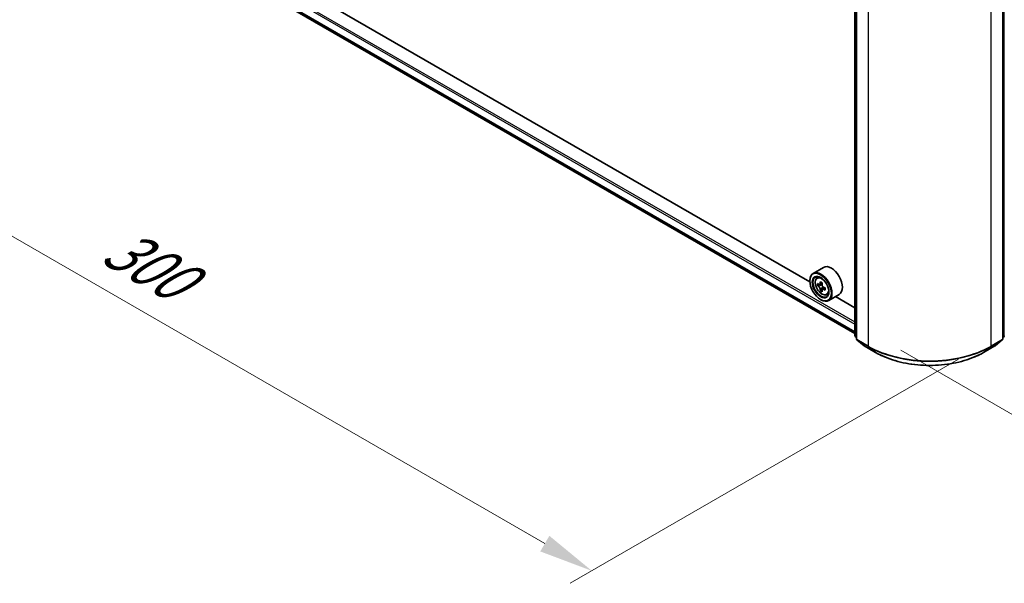
# Model space of a CAD drawing. Units: millimetres. Extents: x 0 to 7880, y 0 to 1264.
# Drawn here: x 76 to 189, y 456 to 521 of the extents above; entities that cross this region are included whole.
import ezdxf

# ---------------------------------------------------------------- set-up
doc = ezdxf.new("R2010")
doc.units = ezdxf.units.MM
doc.header["$LTSCALE"] = 2.5
doc.layers.get('Defpoints').update_dxf_attribs({"lineweight": 25})
for name, color, linetype, lineweight in [('Dimension (ISO)', 7, 'Continuous', 18), ('Visible (ISO)', 7, 'Continuous', 35), ('Visible Narrow (ISO)', 7, 'Continuous', 25)]:
    doc.layers.add(name, color=color, linetype=linetype, lineweight=lineweight)
doc.styles.add('Note Text (TK)', font='MS PGothic.ttf')
doc.dimstyles.new('Default - Method 1b (TK)', dxfattribs={"dimscale": 2.5, "dimtxt": 2.5, "dimasz": 2.5, "dimexe": 1, "dimexo": 1.5, "dimgap": 1, "dimtad": 1, "dimrnd": 1e-08, "dimdsep": 46, "dimtxsty": 'Note Text (TK)', "dimcen": 0.09, "dimdle": 5, "dimclrd": 100, "dimclre": 100, "dimclrt": 7, "dimadec": 1, "dimazin": 1, "dimtfac": 1, "dimtmove": 0, "dimatfit": 3, "dimfxl": 1, "dimtolj": 1, "dimlwd": -1, "dimlwe": -1, "dimarcsym": 0})

# ---------------------------------------------------------------- blocks, each defined once
blk = doc.blocks.new('*D23')
at = {"layer": 'Defpoints', "color": 0}
for p in [(81.4, 545.6), (35.44, 519.06), (187.47, 484.36)]:
    blk.add_point(p, dxfattribs=at)
at = {"layer": 'Dimension (ISO)', "color": 100}
for p, q in [((77.65, 543.43), (32.94, 517.62)), ((136.09, 460.95), (40.85, 515.93)), ((183.72, 482.19), (139.01, 456.38))]:
    blk.add_line(p, q, dxfattribs=at)
for points in [[(41.37, 516.84), (40.33, 515.03), (35.44, 519.06)], [(136.62, 461.85), (135.57, 460.05), (141.51, 457.82)]]:
    blk.add_solid(points, dxfattribs=at)
at = {"layer": 'Dimension (ISO)', "color": 7, "insert": (86.02, 495.69), "char_height": 6.25, "attachment_point": 4, "rotation": 330, "style": 'Note Text (TK)'}
blk.add_mtext('\\A1;{\\Q30.000;\\W0.816;\\H0.816x;300}', dxfattribs=at)
blk = doc.blocks.new('*D24')
at = {"layer": 'Defpoints', "color": 0}
for p in [(279.39, 546.64), (173.33, 485.4), (219.29, 458.86)]:
    blk.add_point(p, dxfattribs=at)
at = {"layer": 'Dimension (ISO)', "color": 100}
for p, q in [((283.14, 544.47), (327.85, 518.66)), ((319.94, 516.98), (224.7, 461.99)), ((177.08, 483.23), (221.79, 457.42))]:
    blk.add_line(p, q, dxfattribs=at)
for points in [[(319.42, 517.88), (320.46, 516.07), (325.35, 520.1)], [(224.18, 462.89), (225.22, 461.09), (219.29, 458.86)]]:
    blk.add_solid(points, dxfattribs=at)
at = {"layer": 'Dimension (ISO)', "color": 7, "insert": (265.96, 491.64), "char_height": 6.25, "attachment_point": 4, "rotation": 30, "style": 'Note Text (TK)'}
blk.add_mtext('\\A1;{\\Q-30.000;\\W0.816;\\H0.816x;300}', dxfattribs=at)

msp = doc.modelspace()

# ---------------------------------------------------------------- linework, layer by layer
at = {"layer": 'Visible (ISO)'}
for p, q in [((171.7978, 484.8964), (171.7978, 536.3033)), ((84.3911, 535.5988), (171.7978, 485.1345)), ((166.6123, 491.1042), (89.6551, 535.5354)), ((171.9746, 536.071), (171.9746, 484.5163)), ((188.8209, 484.5163), (188.8209, 536.071)), ((168.184, 492.7669), (166.9819, 492.0729)), ((166.6092, 491.2081), (166.6092, 491.2489)), ((167.4253, 491.5422), (167.592, 491.6887)), ((168.031, 490.9689), (167.7322, 490.7963)), ((167.69, 490.786), (167.4807, 490.6651)), ((167.788, 490.8285), (167.9394, 490.7411)), ((168.0215, 490.2119), (167.8121, 490.091)), ((168.3504, 490.4157), (168.0516, 490.2432)), ((168.1073, 490.4503), (168.1073, 490.2754)), ((167.8466, 489.0648), (167.8819, 489.0443)), ((168.544, 489.6045), (168.7543, 489.6756)), ((169.984, 489.6492), (168.7819, 488.9552)), ((171.7978, 488.1103), (169.5582, 489.4034)), ((171.9746, 484.6819), (171.8535, 484.7797)), ((172.0303, 484.3997), (172.8578, 483.7308)), ((187.9377, 483.7308), (188.7652, 484.3997)), ((188.942, 484.7797), (188.8209, 484.6819)), ((172.8771, 483.7175), (174.1852, 482.9623)), ((186.6102, 482.9623), (187.9184, 483.7175))]:
    msp.add_line(p, q, dxfattribs=at)
for centre, start, end in [((171.9478, 484.8964), 180, 231.051724), ((172.1246, 484.5163), 180, 231.051724), ((188.6709, 484.5163), 308.948276, 0), ((188.8477, 484.8964), 308.948276, 0), ((172.9521, 483.8475), 231.051724, 240), ((187.8434, 483.8475), 300, 308.948276)]:
    msp.add_arc(centre, 0.15, start, end, dxfattribs=at)
for major_axis in [(0.875, -1.5155), (-0.675, 1.1691)]:
    msp.add_ellipse((167.8466, 490.4936), major_axis=major_axis, ratio=0.57735027, dxfattribs=at)
for centre, major_axis, start_param, end_param in [((167.8819, 490.514), (0.9, -1.5588), 5.49778714, 10.21017612), ((169.084, 491.2081), (0.9, -1.5588), 0, 3.14159265), ((167.8819, 490.514), (0.65, -1.1258), 2.37524496, 7.049533), ((170.0112, 492.2537), (-1.7911, -3.1022), 5.45415406, 5.54142023), ((170.4532, 492.1261), (-3.6329, 0), 0.61249873, 0.67680009), ((170.3427, 492.0623), (-1.8164, -3.1462), 5.32488771, 5.38918907), ((170.4532, 492.5088), (-3.5821, 0), 0.74176508, 0.82903125), ((170.5636, 491.9347), (1.8164, 3.1462), 2.18329505, 2.24759641), ((170.4532, 491.871), (3.6329, 0), 3.75409138, 3.81839274), ((170.3427, 492.0623), (-1.8164, -3.1462), 5.60638522, 5.67068658), ((170.4532, 491.4882), (3.5821, 0), 3.88335773, 3.9706239), ((167.9394, 490.5472), (0.1187, -0.2057), 1.79506236, 2.35619449), ((170.5636, 491.9347), (1.8164, 3.1462), 2.46479257, 2.52909393), ((167.9394, 490.5472), (0.1187, -0.2057), 0.78539816, 1.3465303), ((170.4532, 492.1261), (-3.6329, 0), 0.89399624, 0.9582976), ((170.4532, 491.871), (3.6329, 0), 4.03558889, 4.09989025), ((170.8951, 491.7434), (1.7911, 3.1022), 2.3125614, 2.39982758)]:
    msp.add_ellipse(centre, major_axis=major_axis, ratio=0.57735027, start_param=start_param, end_param=end_param, dxfattribs=at)
for points, knots in [([(167.4253, 491.5422), (167.3716, 491.495), (167.3288, 491.4348), (167.2634, 491.2898), (167.2433, 491.2028), (167.2294, 491.0099), (167.2374, 490.9029), (167.281, 490.6835), (167.3167, 490.571), (167.4114, 490.3522), (167.4703, 490.2458), (167.6055, 490.0488), (167.6818, 489.9582), (167.8456, 489.8012), (167.933, 489.7349), (168.112, 489.6347), (168.2036, 489.6006), (168.3792, 489.5732), (168.4637, 489.5779), (168.5419, 489.6038), (168.543, 489.6041), (168.544, 489.6045)], [2.47113777, 2.47113777, 2.47113777, 2.47113777, 2.74963398, 2.74963398, 3.06145281, 3.06145281, 3.39508775, 3.39508775, 3.7294293, 3.7294293, 4.06151173, 4.06151173, 4.39336629, 4.39336629, 4.72719714, 4.72719714, 5.06192126, 5.06192126, 5.37861809, 5.37861809, 5.38284387, 5.38284387, 5.38284387, 5.38284387]), ([(167.621, 490.8125), (167.6398, 490.799), (167.6602, 490.7897), (167.699, 490.7841), (167.7173, 490.7877), (167.7472, 490.805), (167.7607, 490.8197), (167.7805, 490.8592), (167.7867, 490.8838), (167.789, 490.9094)], [-0.2880009693, -0.2880009693, -0.2880009693, -0.2880009693, -0.2700640264, -0.2700640264, -0.2521270835, -0.2521270835, -0.2341901406, -0.2341901406, -0.2162531977, -0.2162531977, -0.2162531977, -0.2162531977]), ([(167.789, 490.2664), (167.7867, 490.2894), (167.7805, 490.3166), (167.7607, 490.3728), (167.7472, 490.4017), (167.7173, 490.4535), (167.699, 490.4797), (167.6602, 490.5249), (167.6398, 490.5439), (167.621, 490.5573)], [0, 0, 0, 0, 0.0179369429, 0.0179369429, 0.0358738858, 0.0358738858, 0.0538108287, 0.0538108287, 0.0717477716, 0.0717477716, 0.0717477716, 0.0717477716]), ([(168.0099, 490.7819), (168.0076, 490.7563), (168.0098, 490.7268), (168.0243, 490.6675), (168.0366, 490.6379), (168.0665, 490.5861), (168.0861, 490.5606), (168.1301, 490.5185), (168.1546, 490.5018), (168.1779, 490.491)], [-0.2880009693, -0.2880009693, -0.2880009693, -0.2880009693, -0.2700640264, -0.2700640264, -0.2521270835, -0.2521270835, -0.2341901406, -0.2341901406, -0.2162531977, -0.2162531977, -0.2162531977, -0.2162531977]), ([(168.1779, 490.2358), (168.1546, 490.2466), (168.1301, 490.2536), (168.0861, 490.2562), (168.0665, 490.2518), (168.0366, 490.2346), (168.0243, 490.2206), (168.0098, 490.1842), (168.0076, 490.1618), (168.0099, 490.1389)], [0, 0, 0, 0, 0.0179369429, 0.0179369429, 0.0358738858, 0.0358738858, 0.0538108287, 0.0538108287, 0.0717477716, 0.0717477716, 0.0717477716, 0.0717477716]), ([(174.1852, 482.9623), (174.8397, 482.5844), (175.5949, 482.2679), (177.2348, 481.7855), (178.1193, 481.6197), (179.9332, 481.4538), (180.8623, 481.4538), (182.6761, 481.6197), (183.5606, 481.7855), (185.2005, 482.2679), (185.9557, 482.5844), (186.6102, 482.9623)], [1.57079633, 1.57079633, 1.57079633, 1.57079633, 1.88495559, 1.88495559, 2.19911486, 2.19911486, 2.51327412, 2.51327412, 2.82743339, 2.82743339, 3.14159265, 3.14159265, 3.14159265, 3.14159265])]:
    msp.add_open_spline(points, degree=3, knots=knots, dxfattribs=at)
at = {"layer": 'Visible Narrow (ISO)'}
for p, q in [((83.6302, 537.3809), (171.7978, 486.4773)), ((83.5241, 537.1972), (171.7978, 486.2324)), ((83.5241, 536.3286), (171.7978, 485.3638)), ((83.5405, 536.2858), (171.7978, 485.3305)), ((171.8417, 484.8352), (171.8417, 536.2421)), ((188.9537, 536.2421), (188.9537, 484.8352)), ((84.3868, 535.6018), (171.7978, 485.135)), ((172.0185, 484.4551), (172.0185, 536.0098)), ((173.3267, 535.2545), (173.3267, 483.6998)), ((187.4688, 483.6998), (187.4688, 535.2545)), ((188.7769, 536.0098), (188.7769, 484.4551)), ((167.789, 490.9094), (167.9738, 491.0161)), ((167.621, 490.5573), (167.9394, 490.7411)), ((168.1073, 490.4503), (167.789, 490.2664)), ((168.3627, 490.3425), (168.1779, 490.2358)), ((171.9746, 484.7585), (171.8417, 484.8352)), ((171.9746, 484.6834), (171.8663, 484.7709)), ((171.8663, 484.7709), (171.9746, 484.7084)), ((173.3267, 483.6998), (172.0185, 484.4551)), ((172.8706, 483.722), (172.0431, 484.3909)), ((172.0431, 484.3909), (173.3512, 483.6356)), ((187.4442, 483.6356), (188.7524, 484.3909)), ((188.7769, 484.4551), (187.4688, 483.6998)), ((188.7524, 484.3909), (187.9249, 483.722)), ((188.9537, 484.8352), (188.8209, 484.7585)), ((188.9291, 484.7709), (188.8209, 484.6834)), ((188.8209, 484.7084), (188.9291, 484.7709)), ((174.1787, 482.9667), (172.8706, 483.722)), ((174.1787, 482.9667), (173.3512, 483.6356)), ((187.9249, 483.722), (186.6167, 482.9667)), ((186.6167, 482.9667), (187.4442, 483.6356))]:
    msp.add_line(p, q, dxfattribs=at)
msp.add_ellipse((167.9929, 490.5781), major_axis=(0.5283, -0.915), ratio=0.57735027, dxfattribs=at)
for centre, major_axis, ratio, start_param, end_param in [((168.0492, 490.6106), (-0.5631, 0.9753), 0.57735027, 5.85940152, 6.39812858), ((168.0492, 490.6106), (0.5631, -0.9753), 0.57735027, 6.16824203, 6.70696909), ((171.9478, 484.8964), (-0.15, 0), 0.57735027, 0, 0.78539816), ((171.9478, 484.8964), (-0.075, -0.1299), 0.57735027, 5.49778714, 6.19252542), ((171.9478, 484.8964), (-0.0943, -0.1167), 0.8131434, 0, 0.12734403), ((172.1246, 484.5163), (-0.15, 0), 0.57735027, 0, 0.78539816), ((172.1246, 484.5163), (-0.075, -0.1299), 0.57735027, 5.49778714, 6.19252542), ((172.1246, 484.5163), (-0.0943, -0.1167), 0.8131434, 0, 0.12734403), ((188.6709, 484.5163), (0.075, -0.1299), 0.57735027, 0.09065989, 0.78539816), ((188.6709, 484.5163), (0.0943, -0.1167), 0.8131434, 6.15584128, 6.28318531), ((188.6709, 484.5163), (0.15, 0), 0.57735027, 5.49778714, 6.28318531), ((188.8477, 484.8964), (0.075, -0.1299), 0.57735027, 0.09065989, 0.78539816), ((188.8477, 484.8964), (0.0943, -0.1167), 0.8131434, 6.15584128, 6.28318531), ((188.8477, 484.8964), (0.15, 0), 0.57735027, 5.49778714, 6.28318531), ((172.9521, 483.8475), (-0.0943, -0.1167), 0.8131434, 0, 0.12734403), ((172.9521, 483.8475), (-0.075, -0.1299), 0.57735027, 6.19252542, 6.28318531), ((173.4327, 483.7611), (-0.075, -0.1299), 0.57735027, 5.49778714, 6.19252542), ((180.3977, 487.7823), (-10, 0), 0.57735027, 0.78539816, 2.35619449), ((180.3977, 487.7039), (9.9652, 0), 0.57735027, 3.92699082, 5.49778714), ((174.2602, 483.0922), (-0.075, -0.1299), 0.57735027, 6.19252542, 6.28318531), ((180.3977, 486.5573), (-8.795, 0), 0.57735027, 0.78539816, 2.35619449), ((186.5352, 483.0922), (0.075, -0.1299), 0.57735027, 0, 0.09065989), ((187.3627, 483.7611), (0.075, -0.1299), 0.57735027, 0.09065989, 0.78539816), ((187.8434, 483.8475), (0.075, -0.1299), 0.57735027, 0, 0.09065989), ((187.8434, 483.8475), (0.0943, -0.1167), 0.8131434, 6.15584128, 6.28318531)]:
    msp.add_ellipse(centre, major_axis=major_axis, ratio=ratio, start_param=start_param, end_param=end_param, dxfattribs=at)

# ---------------------------------------------------------------- dimensions: what is measured, and where the dimension line sits
at = {"layer": 'Dimension (ISO)', "color": 100}
for base, p1, p2, angle, text, picture, middle in [((219.2886, 458.8632), (279.3927, 546.6366), (173.3267, 485.3993), 30, '{\\Q-30.000;\\W0.816;\\H0.816x;<>}', '*D24', (272.3216, 489.4818)), ((35.4408, 519.0594), (187.4688, 484.3583), (81.4028, 545.5955), 330, '{\\Q30.000;\\W0.816;\\H0.816x;<>}', '*D23', (88.4739, 488.4408))]:
    dim = msp.add_linear_dim(base=base, p1=p1, p2=p2, angle=angle, text=text, dimstyle='Default - Method 1b (TK)', override={"dimgap": 1, "dimdec": 2, "dimlfac": 2.44949, "dimtol": 0, "dimlim": 0, "dimtp": 0, "dimtm": 0, "dimtdec": 2, "dimtofl": 0, "dimatfit": 1}, dxfattribs=at)
    dim.commit()
    dim.dimension.update_dxf_attribs({"geometry": picture, "text_midpoint": middle, "dimtype": 160})

doc.saveas('drawing.dxf')
